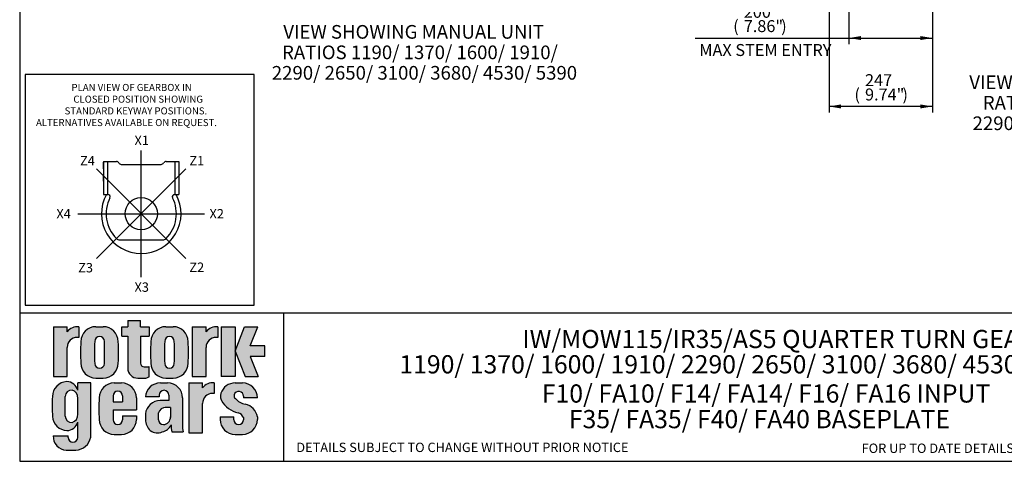
# Model space of a CAD drawing. Units: inches. Extents: x 0.3 to 11.5, y 0.3 to 7.9.
# Drawn here: x 0.3 to 6.8, y 0.3 to 3.2 of the extents above; entities that cross this region are included whole.
import ezdxf
from ezdxf.enums import TextEntityAlignment as Align
from ezdxf.lldxf.tags import DXFTag

# ---------------------------------------------------------------- set-up
doc = ezdxf.new("R2010")
doc.units = ezdxf.units.IN
doc.header["$MEASUREMENT"] = 0
for name, color, linetype in [('BORDER', 7, 'Continuous'), ('CRS', 7, 'Continuous'), ('Default', 7, 'Continuous'), ('DIM', 7, 'Continuous'), ('DRG', 7, 'Continuous'), ('DRG2', 7, 'Continuous'), ('HID', 7, 'Continuous')]:
    doc.layers.add(name, color=color, linetype=linetype)
doc.styles.add('SEACAD_Arial', font='arial.ttf')
doc.styles.add('SEACAD_ArialB', font='arialbd.ttf')
tags = doc.linetypes.add('CENTER2', pattern=[1.125, 0.75, -0.125, 0.125, -0.125]).pattern_tags.tags
tags[10:11] = [DXFTag(74, 4), DXFTag(75, 0), DXFTag(340, '0'), DXFTag(46, 0.0), DXFTag(50, 0.0), DXFTag(44, 0.0), DXFTag(45, 0.0)]
tags[8:9] = [DXFTag(74, 4), DXFTag(75, 0), DXFTag(340, '0'), DXFTag(46, 0.0), DXFTag(50, 0.0), DXFTag(44, 0.0), DXFTag(45, 0.0)]
tags[6:7] = [DXFTag(74, 4), DXFTag(75, 0), DXFTag(340, '0'), DXFTag(46, 0.0), DXFTag(50, 0.0), DXFTag(44, 0.0), DXFTag(45, 0.0)]
tags[4:5] = [DXFTag(74, 4), DXFTag(75, 0), DXFTag(340, '0'), DXFTag(46, 0.0), DXFTag(50, 0.0), DXFTag(44, 0.0), DXFTag(45, 0.0)]
doc.dimstyles.new('BSI', dxfattribs={"dimtxt": 0.07874015748031496, "dimasz": 0.07874015748031496, "dimexe": 0.03937007874015748, "dimexo": 0.03937007874015748, "dimgap": 0.03937007874015748, "dimtad": 1, "dimdec": 0, "dimlfac": 362.9659999999999, "dimzin": 0, "dimdsep": 46, "dimtxsty": 'SEACAD_Arial', "dimblk1": '_SE_FILLED', "dimblk2": '_SE_FILLED', "dimsah": 1, "dimcen": 0.03937007874015748, "dimadec": 0, "dimazin": 0, "dimtfac": 1, "dimtdec": 0, "dimtofl": 0, "dimtmove": 0, "dimatfit": 3, "dimfxl": 0, "dimtolj": 1, "dimtzin": 0, "dimarcsym": 0})

# ---------------------------------------------------------------- blocks, each defined once
blk = doc.blocks.new('SEANNOT_GROUP')
at = {"layer": 'Default', "color": 7, "linetype": 'Continuous', "style": 'SEACAD_ArialB'}
for s, p in [('VIEW SHOWING MANUAL UNIT', (2.075867396802666, 3.21137446509107)), ('RATIOS 1190/ 1370/ 1600/ 1910/', (2.067685578620848, 3.07637446509107)), ('2290/ 2650/ 3100/ 3680/ 4530/ 5390', (2.000185578620848, 2.94137446509107))]:
    blk.add_text(s, height=0.09, dxfattribs=at).set_placement(p, align=Align.TOP_LEFT)
blk = doc.blocks.new('SEANNOT_GROUP1')
at = {"layer": 'Default', "color": 7, "linetype": 'Continuous', "style": 'SEACAD_ArialB'}
for s, p in [('VIEW SHOWING MOTORISED UNIT', (6.600518201847497, 2.878909941047443)), ('RATIOS 1190/ 1370/ 1600/ 1910/', (6.689495474574771, 2.743909941047443)), ('2290/ 2650/ 3100/ 3680/ 4530/ 5390', (6.621995474574771, 2.608909941047443))]:
    blk.add_text(s, height=0.09, dxfattribs=at).set_placement(p, align=Align.TOP_LEFT)
blk = doc.blocks.new('DMBLK531')
at = {"layer": 'Default', "linetype": 'Continuous'}
for points in [[(5.885663072637755, 3.112355652175984), (5.885663072637755, 3.138602372582741), (5.806922911417483, 3.125479012379363)], [(6.278509766105896, 3.112355652175984), (6.357249927326167, 3.125479012379363), (6.278509766105896, 3.138602372582741)]]:
    blk.add_hatch(color=7, dxfattribs=at).paths.add_polyline_path(points)
at = {"layer": 'Default', "color": 7, "linetype": 'Continuous'}
for p, q in [((5.806922911417483, 4.258946036388246), (5.806922911417483, 3.086108931769227)), ((6.357249939293374, 4.010988927457933), (6.357249939293374, 3.086108931769227)), ((4.791966249616783, 3.125479012379363), (6.357249927326167, 3.125479012379363))]:
    blk.add_line(p, q, dxfattribs=at)
at = {"layer": 'Default', "color": 7, "linetype": 'Continuous', "style": 'SEACAD_Arial'}
for s, p in [('200', (5.113011352860354, 3.338077437576213)), ('(', (5.043218940548257, 3.243589248599835)), ('7.86"', (5.113011352860354, 3.243589248599835)), (')', (5.359969119503161, 3.243589248599835)), ('MAX STEM ENTRY', (4.819525311342818, 3.086108933639205))]:
    blk.add_text(s, height=0.07874015748031496, dxfattribs=at).set_placement(p, align=Align.TOP_LEFT)
blk = doc.blocks.new('_SE_FILLED')
at = {"color": 0}
blk.add_line((0, 0), (-1, 0), dxfattribs=at)
blk.add_solid([(0, 0), (-1, -0.1665), (-1, 0.1665), (0, 0)], dxfattribs=at)
blk = doc.blocks.new('DMBLK532')
at = {"layer": 'Default', "linetype": 'Continuous'}
for points in [[(5.754452420361751, 2.661741577689565), (5.754452420361751, 2.687988298096322), (5.67571225914148, 2.674864937892943)], [(6.278509778073103, 2.661741577689565), (6.357249939293374, 2.674864937892943), (6.278509778073103, 2.687988298096322)]]:
    blk.add_hatch(color=7, dxfattribs=at).paths.add_polyline_path(points)
at = {"layer": 'Default', "color": 7, "linetype": 'Continuous'}
for p, q in [((5.675712274608526, 4.380797033326211), (5.675712274608526, 2.635494857282807)), ((6.357249939293374, 4.010988927457933), (6.357249939293374, 2.635494857282807)), ((6.357249939293374, 2.674864937892943), (5.67571225914148, 2.674864937892943))]:
    blk.add_line(p, q, dxfattribs=at)
at = {"layer": 'Default', "color": 7, "linetype": 'Continuous', "style": 'SEACAD_Arial'}
for s, p in [('247', (5.912687255266103, 2.887463363089793)), ('(', (5.842894842954006, 2.792975174113415)), ('9.74"', (5.912687255266103, 2.792975174113415)), (')', (6.15964502190891, 2.792975174113415))]:
    blk.add_text(s, height=0.07874015748031496, dxfattribs=at).set_placement(p, align=Align.TOP_LEFT)
blk = doc.blocks.new('SEANNOT_GROUP61')
at = {"layer": 'Default', "color": 7, "linetype": 'Continuous', "style": 'SEACAD_Arial'}
blk.add_text('1190/ 1370/ 1600/ 1910/ 2290/ 2650/ 3100/ 3680/ 4530/ 5390:1 RATIOS', height=0.12, dxfattribs=at).set_placement((2.84123934919693, 1.035234347883803), align=Align.TOP_LEFT)
blk = doc.blocks.new('SEANNOT_GROUP62')
at = {"layer": 'Default', "color": 7, "linetype": 'Continuous', "style": 'SEACAD_Arial'}
blk.add_text('IW/MOW115/IR35/AS5 QUARTER TURN GEARBOX', height=0.12, dxfattribs=at).set_placement((3.652656520079886, 1.201959657141542), align=Align.TOP_LEFT)
blk = doc.blocks.new('SEANNOT_GROUP65')
at = {"layer": 'Default', "color": 7, "linetype": 'Continuous', "style": 'SEACAD_Arial'}
blk.add_text('F35/ FA35/ F40/ FA40 BASEPLATE', height=0.12, dxfattribs=at).set_placement((3.959266464602223, 0.6738700915869683), align=Align.TOP_LEFT)
blk = doc.blocks.new('SEANNOT_GROUP66')
at = {"layer": 'Default', "color": 7, "linetype": 'Continuous', "style": 'SEACAD_Arial'}
blk.add_text('F10/ FA10/ F14/ FA14/ F16/ FA16 INPUT', height=0.12, dxfattribs=at).set_placement((3.781017110801728, 0.8427046729732832), align=Align.TOP_LEFT)
blk = doc.blocks.new('LOGO')
at = {"layer": 'DRG', "linetype": 'Continuous'}
h = blk.add_hatch(color=7, dxfattribs=at)
edge = h.paths.add_edge_path()
edge.add_arc((75.33119121015169, 68.89733173546755), 7.999999999999999, 180, 270)
edge.add_line((75.33119121015169, 60.89733173546755), (80.67580292826266, 60.89733173546755))
edge.add_arc((80.6049737250589, 67.94139513331004), 7.04441948842137, 270.5760989671171, 303.5789717876608)
edge.add_line((84.50114225615106, 62.07251817888528), (84.50114225615106, 70.21476458140917))
edge.add_arc((82.99175133088312, 73.02552615249358), 3.190398341080007, 279.1873789259816, 298.235987723486, ccw=False)
edge.add_line((83.50114225615124, 69.87605596530011), (80.48255603357892, 69.8760559653001))
edge.add_arc((80.48255603357893, 72.8760559653001), 2.999999999999999, 180, 270, ccw=False)
edge.add_line((77.48255603357893, 72.8760559653001), (77.48255603357892, 94.59335286083612))
edge.add_line((77.48255603357892, 94.59335286083612), (84.55362300688101, 94.59335286083613))
edge.add_line((84.55362300688101, 94.59335286083615), (84.55362300688101, 101.9948050433795))
edge.add_line((84.55362300688101, 101.9948050433795), (77.48255603357892, 101.9948050433795))
edge.add_line((77.48255603357893, 101.9948050433795), (77.48255603357892, 107.1280725498991))
edge.add_line((77.48255603357892, 107.1280725498991), (67.33119121015169, 107.1280725498991))
edge.add_line((67.33119121015169, 107.1280725498991), (67.33119121015169, 101.9948050433795))
edge.add_line((67.33119121015169, 101.9948050433795), (62.47898963726855, 101.9948050433795))
edge.add_line((62.47898963726855, 101.9948050433795), (62.47898963726856, 94.59335286083612))
edge.add_line((62.47898963726857, 94.59335286083612), (67.33119121015169, 94.59335286083613))
edge.add_line((67.33119121015167, 94.59335286083615), (67.33119121015169, 68.89733173546756))
h = blk.add_hatch(color=7, dxfattribs=at)
edge = h.paths.add_edge_path()
edge.add_arc((26.82166172721145, 85.5694278750327), 7.999999999999999, 90, 180, ccw=False)
edge.add_line((26.82166172721145, 93.56942787503269), (28.19127941113356, 93.56942787503272))
edge.add_line((28.19127941113356, 93.56942787503273), (28.19127941113356, 102.0369718403326))
edge.add_arc((27.08335451093996, 91.84413968550682), 10.2528691067876, 83.79650564491588, 143.686934044671)
edge.add_line((18.82166172721145, 97.91585750406591), (18.82166172721144, 102.0369718403326))
edge.add_line((18.82166172721144, 102.0369718403326), (7.780267321405971, 102.0369718403326))
edge.add_line((7.78026732140597, 102.0369718403326), (7.780267321405971, 62.11569608183866))
edge.add_line((7.780267321405971, 62.11569608183866), (18.82166172721145, 62.11569608183867))
edge.add_line((18.82166172721145, 62.11569608183868), (18.82166172721145, 85.5694278750327))
h = blk.add_hatch(color=7, dxfattribs=at)
edge = h.paths.add_edge_path()
edge.add_arc((41.83814289966585, 72.89733173546755), 12, 180.0000000000017, 270)
edge.add_line((41.83814289966585, 60.89733173546755), (47.65019692711665, 60.89733173546755))
edge.add_arc((47.65019692711666, 72.89733173546755), 12, 270, 359.9998309313703)
edge.add_arc((-63.67357807833094, 81.49681671875543), 123.6232390473973, 356.0111507771945, 363.9888492228056)
edge.add_arc((47.65019692711666, 90.09630170204377), 12, 0.0001690686277512782, 90)
edge.add_line((47.65019692711666, 102.0963017020438), (41.83814289966585, 102.0963017020438))
edge.add_arc((41.83814289966585, 90.09630170204377), 12, 90, 179.9999999999989)
edge.add_arc((153.1619203742146, 81.49681671875561), 123.6232390473968, 176.0111672283898, 183.9888327716102)
edge = h.paths.add_edge_path()
edge.add_arc((-128.9478892023153, 81.49681671875507), 177.7732442380865, 357.1493405932249, 362.8506594067752)
edge.add_arc((44.74417114794209, 90.33799008833445), 3.861199322392394, 4.217456445372873e-12, 180.000000000004)
edge.add_arc((218.4362314981994, 81.49681671875591), 177.7732442380864, 177.1493405932253, 182.8506594067747)
edge.add_arc((44.74417114794209, 72.65564334917653), 3.861199322392394, 179.9999999999844, 359.9999999999844)
h = blk.add_hatch(color=7, dxfattribs=at)
edge = h.paths.add_edge_path()
edge.add_arc((97.84978273670002, 72.89733173546755), 12, 180.0000000000004, 270)
edge.add_line((97.84978273670002, 60.89733173546755), (103.6618367641508, 60.89733173546755))
edge.add_arc((103.6618367641508, 72.89733173546755), 12, 270, 359.9998309313703)
edge.add_arc((-7.66193824129678, 81.49681671875545), 123.6232390473974, 356.0111507771945, 363.9888492228055)
edge.add_arc((103.6618367641508, 90.09630170204377), 12, 0.0001690686275477229, 89.99999999999993)
edge.add_line((103.6618367641508, 102.0963017020438), (97.84978273670002, 102.0963017020438))
edge.add_arc((97.84978273670002, 90.09630170204377), 12, 90, 179.9999999999989)
edge.add_arc((209.1735602112487, 81.49681671875574), 123.6232390473968, 176.0111672283898, 183.9888327716102)
edge = h.paths.add_edge_path()
edge.add_arc((-72.93624936528111, 81.49681671875508), 177.7732442380865, 357.1493405932249, 362.8506594067752)
edge.add_arc((100.7558109849763, 90.33799008833489), 3.861199322392394, 0, 179.9999999999979)
edge.add_arc((274.4478713352337, 81.49681671875629), 177.7732442380865, 177.1493405932252, 182.8506594067748)
edge.add_arc((100.7558109849763, 72.65564334917654), 3.861199322392394, 179.9999999999846, 359.9999999999844)
h = blk.add_hatch(color=7, dxfattribs=at)
edge = h.paths.add_edge_path()
edge.add_line((119.0096173095521, 62.11569608183867), (130.0510117153576, 62.11569608183866))
edge.add_line((130.0510117153576, 62.11569608183866), (130.0510117153576, 85.56942787503272))
edge.add_arc((138.0510117153576, 85.5694278750327), 7.999999999999999, 90, 179.9999999999999, ccw=False)
edge.add_line((138.0510117153576, 93.56942787503269), (139.4206293992797, 93.56942787503272))
edge.add_line((139.4206293992797, 93.56942787503273), (139.4206293992797, 102.0369718403325))
edge.add_arc((138.3127044990861, 91.84413968550676), 10.25286910678759, 83.79650564491584, 143.6869340446711)
edge.add_line((130.0510117153576, 97.91585750406584), (130.0510117153576, 102.0369718403326))
edge.add_line((130.0510117153576, 102.0369718403326), (119.0096173095521, 102.0369718403326))
edge.add_line((119.0096173095521, 102.0369718403326), (119.0096173095521, 62.11569608183867))
for points in [[(153.2899770207527, 102.0369718403326), (142.1198708269066, 102.0369718403326), (142.1198708269066, 62.11569608183868), (153.2899770207527, 62.11569608183867)], [(161.3332883364623, 62.11569608183868), (171.7807280496357, 62.11569608183867), (165.4162645291251, 78.31140447718235), (176.9709164189357, 78.31140447718234), (176.9709164189357, 86.85576308449683), (165.4162645291251, 86.85576308449687), (171.3820578717338, 102.0369718403326), (160.9346181585602, 102.0369718403326), (153.2899770207528, 82.58358378083958)]]:
    blk.add_hatch(color=7, dxfattribs=at).paths.add_polyline_path(points)
h = blk.add_hatch(color=7, dxfattribs=at)
edge = h.paths.add_edge_path()
edge.add_line((37.63977994729383, 57.06060729124669), (27.26712190889702, 57.06060729124669))
edge.add_line((27.26712190889702, 57.06060729124669), (27.26712190889702, 51.25583855281897))
edge.add_arc((18.44416731867534, 49.02941608298459), 9.099532115185776, 14.16259201450464, 89.12557427059045)
edge.add_arc((19.13758448341457, 46.03280769470813), 12.10778693264987, 92.62512383068815, 179.3496996553154)
edge.add_arc((130.4096373956735, 38.40409586610174), 123.6232390473968, 176.3982523105065, 183.7888327716502)
edge.add_arc((19.13758448341456, 31.0402274344309), 12.10778693264987, 183.8125848662378, 267.3748761693118)
edge.add_arc((18.44416731867534, 28.04361904615444), 9.09953211518577, 270.8744257294095, 345.8374079854954)
edge.add_line((27.26712190889702, 25.81719657632006), (27.26712190889702, 13.51984597021351))
edge.add_arc((23.40592258650463, 13.51984597021351), 3.861199322392394, 180, 360, ccw=False)
edge.add_line((19.54472326411223, 13.51984597021351), (19.54472326411224, 14.84602730693677))
edge.add_line((19.54472326411224, 14.84602730693677), (7.727927309456847, 14.84602730693677))
edge.add_arc((18.24911022115703, 13.95076893658401), 10.55920344586364, 175.1363584683589, 269.1940557757122)
edge.add_line((18.10058534785313, 3.392610111620795), (25.69916102541525, 3.392610111620797))
edge.add_arc((25.37935180063345, 15.82074347040525), 12.43224745265258, 271.4740488718725, 350.4632534986162)
edge.add_line((37.63977994729384, 13.76096717561878), (37.63977994729383, 57.06060729124668))
edge = h.paths.add_edge_path()
edge.add_arc((22.55482592742026, 46.07407095019317), 5.303899731193614, 88.60601760951312, 177.4204129468272)
edge.add_line((17.25630080752625, 46.31278398378763), (17.25630080752626, 30.5191262631974))
edge.add_arc((22.55482592742026, 30.75783929679181), 5.303899731193611, 182.5795870531721, 271.3939823904855)
edge.add_arc((21.07911620370662, 31.57777882951055), 6.329089265508562, 284.6876648134129, 364.6097118352218)
edge.add_line((27.3877325751714, 32.08643432044938), (27.38773257517141, 44.7454759265356))
edge.add_arc((21.07911620370663, 45.25413141747446), 6.329089265508562, 355.390288164778, 435.3123351865859)
h = blk.add_hatch(color=7, dxfattribs=at)
edge = h.paths.add_edge_path()
edge.add_line((74.28053642153917, 35.62972293482084), (74.28053642153917, 45.06060729124669))
edge.add_arc((62.28053642153917, 45.06060729124669), 12, 0, 90)
edge.add_line((62.28053642153917, 57.06060729124669), (56.46848239408837, 57.06060729124669))
edge.add_arc((56.46848239408836, 45.0606072912467), 11.99999999999999, 90, 179.9999999999988)
edge.add_arc((167.7922598686371, 36.46112230795861), 123.6232390473968, 176.0111672283898, 183.9888327716102)
edge.add_arc((56.46848239408836, 27.86163732467048), 12, 180.0000000000009, 270)
edge.add_line((56.46848239408836, 15.86163732467048), (62.28053642153917, 15.86163732467048))
edge.add_arc((62.28053642153917, 27.86163732467048), 12, 270, 360)
edge.add_line((74.28053642153917, 27.86163732467048), (74.28053642153918, 30.81688778835382))
edge.add_line((74.2805364215392, 30.81688778835382), (63.235709964757, 30.81688778835382))
edge.add_line((63.23570996475699, 30.81688778835381), (63.235709964757, 27.61994893837937))
edge.add_arc((59.3745106423646, 27.61994893837937), 3.861199322392394, 180.0000000000001, 360, ccw=False)
edge.add_line((55.51331131997221, 27.61994893837936), (55.51331131997222, 35.62972293482085))
edge.add_line((55.51331131997222, 35.62972293482085), (74.28053642153917, 35.62972293482084))
edge = h.paths.add_edge_path()
edge.add_line((63.23570996475696, 41.92343128252764), (63.23570996475699, 46.69061407390313))
edge.add_arc((59.3745106423646, 46.69061407390313), 3.861199322392394, 0, 179.9999999999998)
edge.add_line((55.51331131997221, 46.69061407390314), (55.5133113199722, 41.92343128252763))
edge.add_line((55.5133113199722, 41.92343128252763), (63.23570996475696, 41.92343128252764))
h = blk.add_hatch(color=7, dxfattribs=at)
edge = h.paths.add_edge_path()
edge.add_arc((99.25231297796016, 45.06060729124669), 12, 0, 90)
edge.add_line((99.25231297796016, 57.06060729124669), (93.44025895050933, 57.06060729124669))
edge.add_arc((93.44025895050935, 45.06060729124669), 12, 90.00000000000007, 175.9378258643447)
edge.add_line((81.47040574452451, 45.91067448104673), (92.4850878763932, 45.91067448104673))
edge.add_line((92.4850878763932, 45.91067448104673), (92.4850878763932, 47.31312997766827))
edge.add_arc((96.34628719878559, 47.31312997766826), 3.861199322392394, 0, 180, ccw=False)
edge.add_line((100.207486521178, 47.31312997766826), (100.207486521178, 42.94819642727491))
edge.add_line((100.207486521178, 42.94819642727492), (93.35817406851878, 42.94819642727492))
edge.add_arc((93.35817406851876, 30.94819642727491), 12.00000000000001, 90, 173.294572520036)
edge.add_line((81.44025895050935, 32.34937423181021), (81.44025895050936, 27.86163732467048))
edge.add_arc((93.44025895050935, 27.86163732467049), 12, 180, 227.9226718038583)
edge.add_arc((91.14619929364503, 26.57663601663593), 9.546067253988449, 232.9806885061113, 293.7559213557186)
edge.add_arc((92.42718702330534, 28.35354877633904), 10.82239003805157, 283.7076696554307, 333.6028219757388)
edge.add_line((102.1211660476033, 23.54201089202501), (102.1211660476033, 21.10260096837428))
edge.add_arc((118.8787520564477, 22.32230593019949), 16.80191563595413, 184.1629462292965, 195.2830733070366)
edge.add_line((102.6710305977499, 17.89352120355198), (111.8021775281068, 17.89352120355201))
edge.add_arc((128.0098989868046, 22.32230593019952), 16.80191563595413, 175.8370537707036, 195.2830733070366, ccw=False)
edge.add_line((111.2523129779602, 23.54201089202471), (111.2523129779602, 45.06060729124669))
edge = h.paths.add_edge_path()
edge.add_line((101.5095597489035, 37.38473087155557), (97.96902139366867, 37.38473087155557))
edge.add_arc((97.61764886040626, 31.59733678395474), 5.798050791630614, 86.52564160508499, 165.5788481051399)
edge.add_line((92.00228719158851, 33.04132650368983), (92.0022871915885, 27.61994893837936))
edge.add_arc((95.86348651398086, 27.61994893837936), 3.861199322392393, 180, 269.9999999999977)
edge.add_arc((95.53000566863949, 29.73425450198635), 5.984803097580733, 273.1942481591612, 362.3998464036047)
edge.add_line((101.5095597489035, 29.98485601437275), (101.5095597489035, 37.38473087155557))
h = blk.add_hatch(color=7, dxfattribs=at)
edge = h.paths.add_edge_path()
edge.add_line((116.193140813194, 17.28637227261407), (127.2345352189994, 17.28637227261407))
edge.add_line((127.2345352189994, 17.28637227261407), (127.2345352189994, 40.7401040658081))
edge.add_arc((135.2345352189994, 40.74010406580811), 7.999999999999999, 90, 180.0000000000001, ccw=False)
edge.add_line((135.2345352189994, 48.74010406580811), (136.6041529029215, 48.74010406580811))
edge.add_line((136.6041529029215, 48.74010406580811), (136.6041529029216, 57.20764803110801))
edge.add_arc((135.496228002728, 47.01481587628223), 10.25286910678759, 83.79650564491614, 143.6869340446716)
edge.add_line((127.2345352189994, 53.08653369484123), (127.2345352189994, 57.20764803110801))
edge.add_line((127.2345352189994, 57.20764803110801), (116.1931408131939, 57.20764803110801))
edge.add_line((116.1931408131939, 57.20764803110801), (116.1931408131939, 17.28637227261407))
h = blk.add_hatch(color=7, dxfattribs=at)
edge = h.paths.add_edge_path()
edge.add_arc((156.1862589146301, 46.42128852621928), 3.861199322392391, 0, 161.4735686305297, ccw=False)
edge.add_line((160.0474582370225, 46.42128852621928), (160.0474582370225, 45.21828747592598))
edge.add_line((160.0474582370225, 45.21828747592598), (171.0912486890569, 45.21828747592598))
edge.add_arc((159.0922846938047, 45.06060729124669), 12, 0.7528890912795667, 90)
edge.add_line((159.0922846938047, 57.06060729124669), (153.2802306663538, 57.06060729124669))
edge.add_arc((153.2802306663538, 45.06060729124669), 12, 89.99999999999987, 161.6291304377143)
edge.add_arc((149.1527527298422, 46.50373678022962), 7.628356859807197, 162.1454311999394, 206.373970076043)
edge.add_arc((160.2892884339439, 53.28387098372699), 20.64845099899746, 209.5034487488994, 257.2400493880098)
edge.add_arc((153.8611380906756, 26.69983640678763), 6.710633878512934, 22.79924977232048, 73.84102403877512, ccw=False)
edge.add_line((160.0474582370225, 29.30023062658356), (160.0474582370225, 27.61994893837936))
edge.add_arc((156.1862589146301, 27.61994893837936), 3.861199322392394, 180, 360, ccw=False)
edge.add_line((152.3250595922377, 27.61994893837936), (152.3250595922377, 29.95929893143897))
edge.add_line((152.3250595922377, 29.95929893143897), (141.2802306663538, 29.95929893143898))
edge.add_line((141.2802306663539, 29.95929893143898), (141.2802306663538, 27.86163732467048))
edge.add_arc((153.2802306663538, 27.86163732467048), 12, 180, 270)
edge.add_line((153.2802306663538, 15.86163732467048), (159.0922846938047, 15.86163732467048))
edge.add_arc((159.0922846938047, 27.86163732467048), 12, 270, 360)
edge.add_line((171.0922846938047, 27.86163732467048), (171.0922846938047, 29.95929893143904))
edge.add_arc((159.223234097084, 28.1913515531255), 12, 8.472166775742338, 79.48661276821494)
edge.add_arc((164.6822420487512, 54.77509540618588), 15.14236331012174, 222.291504519959, 257.5309354565224, ccw=False)
edge.add_arc((155.3537321415247, 46.85062666225715), 2.938857360854807, 164.2539971001723, 230.4135202949475, ccw=False)
at = {"layer": 'DRG', "color": 7, "linetype": 'Continuous'}
for p, q in [((67.3311912101517, 107.1280725498991), (77.48255603357893, 107.1280725498991)), ((67.3311912101517, 107.1280725498991), (67.3311912101517, 101.9948050433795)), ((77.48255603357893, 101.9948050433795), (77.48255603357893, 107.1280725498991)), ((7.780267321405972, 102.0369718403326), (7.780267321405972, 62.11569608183867)), ((7.780267321405972, 102.0369718403326), (18.82166172721145, 102.0369718403326)), ((18.82166172721145, 97.91585750406591), (18.82166172721145, 102.0369718403327)), ((28.19127941113356, 102.0369718403326), (28.19127941113356, 93.5694278750327)), ((41.83814289966585, 102.0963017020438), (47.65019692711667, 102.0963017020438)), ((62.47898963726857, 101.9948050433795), (67.3311912101517, 101.9948050433795)), ((62.47898963726857, 94.59335286083615), (62.47898963726857, 101.9948050433795)), ((77.48255603357893, 101.9948050433795), (84.55362300688103, 101.9948050433795)), ((84.55362300688103, 101.9948050433795), (84.55362300688103, 94.59335286083615)), ((97.84978273670002, 102.0963017020438), (103.6618367641508, 102.0963017020438)), ((119.0096173095521, 102.0369718403326), (119.0096173095521, 62.11569608183867)), ((119.0096173095521, 102.0369718403326), (130.0510117153576, 102.0369718403326)), ((130.0510117153576, 97.91585750406585), (130.0510117153576, 102.0369718403326)), ((139.4206293992797, 102.0369718403326), (139.4206293992797, 93.5694278750327)), ((142.1198708269067, 102.0369718403326), (142.1198708269067, 62.11569608183867)), ((142.1198708269067, 102.0369718403326), (153.2899770207528, 102.0369718403326)), ((153.2899770207528, 102.0369718403326), (153.2899770207528, 62.11569608183867)), ((153.2899770207528, 82.5835837808396), (160.9346181585603, 102.0369718403326)), ((160.9346181585603, 102.0369718403326), (171.3820578717338, 102.0369718403326)), ((165.4162645291251, 86.85576308449684), (171.3820578717338, 102.0369718403326)), ((28.19127941113356, 93.5694278750327), (26.82166172721145, 93.5694278750327)), ((62.47898963726857, 94.59335286083615), (67.3311912101517, 94.59335286083615)), ((67.3311912101517, 94.59335286083615), (67.3311912101517, 68.89733173546756)), ((77.48255603357893, 94.59335286083615), (84.55362300688103, 94.59335286083615)), ((77.48255603357893, 94.59335286083615), (77.48255603357893, 72.87605596530011)), ((139.4206293992797, 93.5694278750327), (138.0510117153576, 93.5694278750327)), ((176.9709164189357, 86.85576308449684), (165.4162645291251, 86.85576308449684)), ((176.9709164189357, 78.31140447718235), (176.9709164189357, 86.85576308449684)), ((18.82166172721145, 62.11569608183868), (18.82166172721145, 85.56942787503272)), ((130.0510117153576, 62.11569608183868), (130.0510117153576, 85.56942787503272)), ((153.2899770207528, 82.5835837808396), (161.3332883364623, 62.11569608183868)), ((165.4162645291251, 78.31140447718235), (171.7807280496357, 62.11569608183868)), ((176.9709164189357, 78.31140447718235), (165.4162645291251, 78.31140447718235)), ((80.48255603357893, 69.87605596530011), (83.50114225615108, 69.87605596530011)), ((84.50114225615107, 62.07251817888528), (84.50114225615107, 70.21476458140921)), ((7.780267321405972, 62.11569608183868), (18.82166172721145, 62.11569608183868)), ((37.63977994729385, 57.0606072912467), (27.26712190889702, 57.0606072912467)), ((27.26712190889702, 51.25583855281911), (27.26712190889702, 57.0606072912467)), ((37.63977994729385, 13.76096717561859), (37.63977994729385, 57.0606072912467)), ((41.83814289966585, 60.89733173546756), (47.65019692711667, 60.89733173546756)), ((56.46848239408837, 57.0606072912467), (62.28053642153918, 57.0606072912467)), ((75.3311912101517, 60.89733173546756), (80.67580292826483, 60.89733173546756)), ((93.44025895050936, 57.0606072912467), (99.25231297796017, 57.0606072912467)), ((97.84978273670002, 60.89733173546756), (103.6618367641508, 60.89733173546756)), ((116.193140813194, 57.20764803110801), (116.193140813194, 17.28637227261407)), ((116.193140813194, 57.20764803110801), (127.2345352189994, 57.20764803110801)), ((119.0096173095521, 62.11569608183868), (130.0510117153576, 62.11569608183868)), ((127.2345352189994, 53.08653369484131), (127.2345352189994, 57.20764803110808)), ((136.6041529029216, 57.20764803110801), (136.6041529029216, 48.74010406580811)), ((153.2899770207528, 62.11569608183868), (142.1198708269067, 62.11569608183868)), ((153.2802306663539, 57.0606072912467), (159.0922846938047, 57.0606072912467)), ((161.3332883364623, 62.11569608183868), (171.7807280496357, 62.11569608183868)), ((92.48508787639321, 47.31312997766827), (92.48508787639321, 45.91067448104672)), ((100.207486521178, 47.31312997766827), (100.207486521178, 42.94819642727492)), ((136.6041529029216, 48.74010406580811), (135.2345352189994, 48.74010406580811)), ((17.25630080752626, 30.5191262631979), (17.25630080752626, 46.3127839837872)), ((27.38773257517141, 32.08643432044937), (27.38773257517141, 44.74547592653562)), ((55.51331131997222, 46.69061407390313), (55.51331131997222, 41.92343128252764)), ((55.51331131997222, 41.92343128252764), (63.235709964757, 41.92343128252764)), ((63.235709964757, 46.69061407390313), (63.235709964757, 41.92343128252764)), ((74.28053642153918, 45.0606072912467), (74.28053642153918, 35.62972293482084)), ((92.48508787639321, 45.91067448104673), (81.47040574452454, 45.91067448104673)), ((100.207486521178, 42.94819642727492), (93.35817406851878, 42.94819642727492)), ((111.2523129779602, 45.0606072912467), (111.2523129779602, 21.10260096837424)), ((127.2345352189994, 17.28637227261407), (127.2345352189994, 40.74010406580811)), ((160.0474582370225, 46.42128852621931), (160.0474582370225, 45.21828747592599)), ((171.0912486890569, 45.21828747592599), (160.0474582370225, 45.21828747592599)), ((55.51331131997222, 35.62972293482085), (74.28053642153918, 35.62972293482085)), ((55.51331131997222, 35.62972293482085), (55.51331131997222, 27.61994893837937)), ((81.44025895050936, 32.34937423180986), (81.44025895050936, 27.86163732467048)), ((92.0022871915885, 27.61994893837937), (92.0022871915885, 33.04132650368979)), ((101.5095597489035, 37.38473087155558), (97.2662763271436, 37.38473087155558)), ((101.5095597489035, 37.38473087155558), (101.5095597489035, 29.48365298960028)), ((27.26712190889702, 13.51984597021351), (27.26712190889702, 25.81719657631999)), ((63.235709964757, 30.81688778835382), (74.28053642153918, 30.81688778835382)), ((63.235709964757, 30.81688778835382), (63.235709964757, 27.61994893837937)), ((74.28053642153918, 30.81688778835382), (74.28053642153918, 27.86163732467048)), ((141.2802306663539, 29.95929893143898), (152.3250595922377, 29.95929893143898)), ((141.2802306663539, 29.95929893143898), (141.2802306663539, 27.86163732467048)), ((152.3250595922377, 27.61994893837937), (152.3250595922377, 29.95929893143898)), ((160.0474582370225, 29.30023062658344), (160.0474582370225, 27.61994893837937)), ((171.0922846938047, 29.95929893143915), (171.0922846938047, 27.86163732467048)), ((56.46848239408837, 15.86163732467048), (62.28053642153918, 15.86163732467048)), ((102.1211660476033, 23.54201089202508), (102.1211660476033, 21.10260096837434)), ((102.6710305977499, 17.89352120355198), (111.8021775281068, 17.89352120355201)), ((116.193140813194, 17.28637227261407), (127.2345352189994, 17.28637227261407)), ((153.2802306663539, 15.86163732467048), (159.0922846938047, 15.86163732467048)), ((7.727927309456845, 14.84602730693678), (19.54472326411224, 14.84602730693678)), ((19.54472326411224, 13.51984597021351), (19.54472326411224, 14.84602730693678)), ((18.10058534785412, 3.392610111620797), (25.69916102541464, 3.392610111620797))]:
    blk.add_line(p, q, dxfattribs=at)
at = {"layer": 'DRG', "color": 7, "linetype": 'Continuous', "const_width": 0.00035}
for points in [[(67.33119121015169, 68.89733173546755, 0.414213562373095), (75.33119121015169, 60.89733173546755), (80.67580292826267, 60.89733173546755, 0.1450058980834471), (84.50114225615106, 62.07251817888528), (84.50114225615106, 70.21476458140918, -0.08330715633035186), (83.50114225615124, 69.8760559653001), (80.48255603357893, 69.8760559653001, -0.414213562373095), (77.48255603357892, 72.8760559653001), (77.48255603357892, 94.59335286083615), (84.55362300688101, 94.59335286083615), (84.55362300688101, 101.9948050433795), (77.48255603357892, 101.9948050433795), (77.48255603357892, 107.1280725498991), (67.33119121015169, 107.1280725498991), (67.33119121015169, 101.9948050433795), (62.47898963726855, 101.9948050433795), (62.47898963726857, 94.59335286083615), (67.33119121015167, 94.59335286083615), (67.3311912101517, 68.89733173546756)], [(18.82166172721145, 85.5694278750327, -0.414213562373095), (26.82166172721145, 93.5694278750327), (28.19127941113356, 93.5694278750327), (28.19127941113356, 102.0369718403326, 0.2674368359602429), (18.82166172721145, 97.91585750406591), (18.82166172721144, 102.0369718403326), (7.780267321405971, 102.0369718403326), (7.780267321405971, 62.11569608183866), (18.82166172721145, 62.11569608183868), (18.82166172721145, 85.5694278750327)], [(29.83814289966585, 72.89733173546718, 0.414213562373086), (41.83814289966585, 60.89733173546755), (47.65019692711666, 60.89733173546755, 0.414212698102804), (59.65019692706442, 72.89729632581651, 0.03482334227009734), (59.65019692706441, 90.09633711169437, 0.4142126981028142), (47.65019692711666, 102.0963017020438), (41.83814289966585, 102.0963017020438, 0.4142135623730896), (29.83814289966588, 90.096301702044, 0.03482319853224118), (29.83814289966587, 72.8973317354673, 0.03482319853224118)], [(85.84978273670002, 72.89733173546746, 0.4142135623730929), (97.84978273670002, 60.89733173546755), (103.6618367641508, 60.89733173546755, 0.414212698102804), (115.6618367640986, 72.89729632581654, 0.03482334227009712), (115.6618367640986, 90.09633711169433, 0.4142126981028149), (103.6618367641508, 102.0963017020438), (97.84978273670002, 102.0963017020438, 0.4142135623730896), (85.8497827367, 90.09630170204402, 0.03482319853224085), (85.8497827367, 72.89733173546749, 0.03482319853224085)], [(119.0096173095521, 62.11569608183867), (130.0510117153576, 62.11569608183866), (130.0510117153576, 85.56942787503272, -0.4142135623730945), (138.0510117153576, 93.5694278750327), (139.4206293992797, 93.5694278750327), (139.4206293992797, 102.0369718403325, 0.2674368359602435), (130.0510117153576, 97.91585750406584), (130.0510117153576, 102.0369718403326), (119.0096173095521, 102.0369718403326), (119.0096173095521, 62.11569608183868)], [(40.8829718255497, 90.33799008833418, -0.9999999999999979), (48.60537047033446, 90.33799008833473, -0.02488182916915394), (48.60537047033448, 72.65564334917548, -0.9999999999999997), (40.8829718255497, 72.65564334917771, -0.02488182916914994), (40.8829718255497, 90.33799008833415, -0.02488182916914994)], [(96.89461166258386, 90.33799008833503, -0.9999999999999815), (104.6170103073686, 90.33799008833475, -0.02488182916915394), (104.6170103073686, 72.65564334917549, -0.9999999999999979), (96.89461166258391, 72.6556433491777, -0.02488182916915117), (96.89461166258391, 90.33799008833502, -0.02488182916915117)], [(37.63977994729383, 57.06060729124669), (27.26712190889702, 57.06060729124669), (27.26712190889702, 51.25583855281898, 0.3392741364964817), (18.58303542025672, 58.12788850233392, 0.3975671648689697), (7.030577403887605, 46.17022669896295, 0.03225867338393543), (7.056593447358274, 30.23514359210489, 0.3816743516282619), (18.58303542025671, 18.94514662680511, 0.3392741364964824), (27.26712190889702, 25.81719657632006), (27.26712190889702, 13.5198459702135, -0.9999999999999999), (19.54472326411223, 13.51984597021351), (19.54472326411224, 14.84602730693677), (7.727927309456847, 14.84602730693677, 0.4351117564205479), (18.10058534785312, 3.392610111620797), (25.69916102541525, 3.392610111620794, 0.3589835117613412), (37.63977994729384, 13.76096717561878), (37.63977994729383, 57.06060729124669)], [(74.28053642153917, 35.62972293482084), (74.28053642153917, 45.06060729124669, 0.414213562373095), (62.28053642153917, 57.06060729124669), (56.46848239408836, 57.06060729124669, 0.4142135623730892), (44.46848239408838, 45.06060729124695, 0.03482319853224096), (44.46848239408837, 27.8616373246703, 0.4142135623730906), (56.46848239408836, 15.86163732467048), (62.28053642153917, 15.86163732467048, 0.414213562373095), (74.28053642153917, 27.86163732467048), (74.28053642153918, 30.81688778835382), (63.23570996475699, 30.81688778835381), (63.235709964757, 27.61994893837937, -0.9999999999999994), (55.51331131997221, 27.61994893837937), (55.51331131997222, 35.62972293482084), (74.28053642153917, 35.62972293482084)], [(111.2523129779602, 45.06060729124669, 0.414213562373095), (99.25231297796016, 57.06060729124669), (93.44025895050933, 57.06060729124669, 0.3935971290544442), (81.47040574452451, 45.91067448104673), (92.4850878763932, 45.91067448104673), (92.4850878763932, 47.31312997766826, -0.9999999999999999), (100.207486521178, 47.31312997766826), (100.207486521178, 42.94819642727492), (93.35817406851876, 42.94819642727492, 0.3803366342075343), (81.44025895050936, 32.34937423181021), (81.44025895050935, 27.86163732467049, 0.2122039348518762), (85.39866332968482, 18.95474449545468, 0.2715779457989352), (94.99174926948996, 17.8394084585973, 0.2212147422997974), (102.1211660476033, 23.542010892025), (102.1211660476033, 21.10260096837429, 0.04855882035004404), (102.6710305977499, 17.89352120355198), (111.8021775281068, 17.89352120355202, -0.08505347613912465), (111.2523129779602, 23.54201089202471), (111.2523129779602, 45.06060729124669)], [(116.193140813194, 17.28637227261407), (127.2345352189994, 17.28637227261407), (127.2345352189994, 40.7401040658081, -0.4142135623730955), (135.2345352189994, 48.7401040658081), (136.6041529029215, 48.74010406580811), (136.6041529029215, 57.20764803110801, 0.2674368359602442), (127.2345352189994, 53.08653369484122), (127.2345352189994, 57.20764803110801), (116.1931408131939, 57.20764803110801), (116.193140813194, 17.28637227261407)], [(152.5251578409421, 47.64815409973751, -0.8501159182110918), (160.0474582370225, 46.42128852621928), (160.0474582370225, 45.21828747592598), (171.0912486890569, 45.21828747592599, 0.4103700463812954), (159.0922846938047, 57.06060729124669), (153.2802306663538, 57.06060729124669, 0.3231315706904768), (141.8917942032017, 48.84260609145102, 0.1954153765693984), (142.3184035466635, 43.11500550983494, 0.2113556324406552), (155.7287307174324, 33.14535460410344, -0.2264685134690154), (160.0474582370225, 29.30023062658355), (160.0474582370225, 27.61994893837936, -0.9999999999999999), (152.3250595922377, 27.61994893837936), (152.3250595922377, 29.95929893143897), (141.2802306663538, 29.95929893143898), (141.2802306663538, 27.86163732467048, 0.414213562373095), (153.2802306663538, 15.86163732467048), (159.0922846938047, 15.86163732467048, 0.414213562373095), (171.0922846938047, 27.86163732467048), (171.0922846938047, 29.95929893143904, 0.3201720163042319), (161.4128172083948, 39.98989916707625, -0.1549843570040392), (153.480968354908, 44.58575616110543, -0.2969707756967669), (152.5251578409421, 47.64815409973751, -0.2969707756967669)], [(27.38773257517141, 32.08643432044938, -0.363585088870451), (22.68385486292615, 25.45550925308858, -0.4081657147783186), (17.25630080752626, 30.5191262631974), (17.25630080752625, 46.31278398378763, -0.4081657147783224), (22.68385486292628, 51.3764009938964, -0.3635850888704462), (27.38773257517141, 44.74547592653561), (27.38773257517141, 32.08643432044938)], [(63.23570996475696, 41.92343128252764), (55.5133113199722, 41.92343128252763), (55.51331131997221, 46.69061407390314, -0.9999999999999981), (63.23570996475699, 46.69061407390313), (63.23570996475696, 41.92343128252764)], [(101.5095597489035, 37.38473087155557), (101.5095597489035, 29.98485601437275, -0.4101584254678066), (95.8634865139807, 23.75874961598697, -0.414213562373083), (92.0022871915885, 27.61994893837936), (92.00228719158851, 33.04132650368983, -0.3592987923427883), (97.96902139366867, 37.38473087155557), (101.5095597489035, 37.38473087155557)]]:
    blk.add_lwpolyline(points, format="xyb", close=True, dxfattribs=at)
for points in [[(153.2899770207527, 102.0369718403326), (142.1198708269066, 102.0369718403326), (142.1198708269066, 62.11569608183868), (153.2899770207527, 62.11569608183867), (153.2899770207527, 102.0369718403326)], [(161.3332883364623, 62.11569608183868), (171.7807280496357, 62.11569608183867), (165.4162645291251, 78.31140447718235), (176.9709164189357, 78.31140447718234), (176.9709164189357, 86.85576308449684), (165.4162645291251, 86.85576308449687), (171.3820578717338, 102.0369718403326), (160.9346181585603, 102.0369718403326), (153.2899770207527, 82.58358378083958), (161.3332883364623, 62.11569608183868)]]:
    blk.add_lwpolyline(points, close=True, dxfattribs=at)
at = {"layer": 'DRG', "color": 7, "linetype": 'Continuous'}
for centre, radius, start, end in [((27.08335451093996, 91.84413968550682), 10.2528691067876, 83.79650564491531, 143.686934044669), ((41.83814289966585, 90.09630170204377), 12, 90, 180), ((47.65019692711666, 90.09630170204377), 12, 0, 90), ((97.84978273670002, 90.09630170204377), 12, 90, 180), ((103.6618367641508, 90.09630170204377), 12, 0, 90), ((138.3127044990862, 91.84413968550676), 10.2528691067876, 83.79650564491551, 143.686934044669), ((26.82166172721145, 85.5694278750327), 7.999999999999999, 90, 180), ((153.1619203742146, 81.49681671875558), 123.6232390473968, 176.0111672283904, 183.9888327716095), ((218.4362314981994, 81.4968167187557), 177.7732442380865, 177.1493405932254, 182.8506594067746), ((44.74417114794209, 90.33799008833488), 3.861199322392394, 0, 180), ((-128.9478892023153, 81.49681671875565), 177.7732442380865, 357.1493405932254, 2.850659406774619), ((-63.6735780783304, 81.49681671875568), 123.6232390473968, 356.0111672283904, 3.988832771609562), ((209.1735602112488, 81.49681671875558), 123.6232390473968, 176.0111672283904, 183.9888327716095), ((274.4478713352337, 81.4968167187557), 177.7732442380865, 177.1493405932254, 182.8506594067746), ((100.7558109849763, 90.33799008833488), 3.861199322392394, 0, 180), ((-72.93624936528106, 81.49681671875565), 177.7732442380865, 357.1493405932254, 2.850659406774619), ((-7.661938241296226, 81.49681671875568), 123.6232390473968, 356.0111672283904, 3.988832771609562), ((138.0510117153576, 85.5694278750327), 7.999999999999999, 90, 180), ((41.83814289966585, 72.89733173546755), 12, 180, 270), ((44.74417114794209, 72.65564334917643), 3.861199322392394, 180, 0), ((47.65019692711666, 72.89733173546755), 12, 270, 0), ((80.48255603357893, 72.8760559653001), 3, 180, 270), ((97.84978273670002, 72.89733173546755), 12, 180, 270), ((100.7558109849763, 72.65564334917643), 3.861199322392394, 180, 0), ((103.6618367641508, 72.89733173546755), 12, 270, 0), ((75.33119121015169, 68.89733173546755), 7.999999999999999, 180, 270), ((82.99175133088313, 73.0255261524936), 3.190398341080022, 279.1873789259776, 298.2359877234844), ((19.13758448341457, 46.03280769470813), 12.10778693264987, 92.62512383069038, 179.3496996553125), ((18.44416731867534, 49.02941608298459), 9.099532115185776, 14.16259201450602, 89.12557427059157), ((56.46848239408836, 45.06060729124669), 12, 90, 180), ((62.28053642153917, 45.06060729124669), 12, 0, 90), ((80.60497372505891, 67.94139513331002), 7.044419488421358, 270.5760989671356, 303.5789717876613), ((93.44025895050933, 45.06060729124669), 12, 89.99999999999993, 175.9378258643453), ((99.25231297796016, 45.06060729124669), 12, 0, 90), ((135.496228002728, 47.01481587628222), 10.2528691067876, 83.79650564491551, 143.686934044669), ((153.2802306663538, 45.06060729124669), 12, 90, 161.6291304377308), ((159.0922846938047, 45.06060729124669), 12, 0.7528890912801097, 90), ((22.55482592742026, 46.07407095019317), 5.303899731193611, 88.60601760951558, 177.4204129468335), ((21.07911620370663, 45.25413141747446), 6.329089265508557, 355.3902881647776, 75.3123351865856), ((59.3745106423646, 46.69061407390313), 3.861199322392394, 0, 180), ((96.34628719878559, 47.31312997766826), 3.861199322392394, 0, 180), ((135.2345352189994, 40.74010406580811), 7.999999999999999, 90, 180), ((149.1527527298423, 46.50373678022959), 7.628356859807194, 162.1454311999759, 216.2937260355803), ((155.3537321415247, 46.85062666225718), 2.938857360854815, 164.253997100178, 230.4135202949497), ((156.1862589146301, 46.42128852621929), 3.861199322392394, 3.163092334029661e-13, 161.4735686305321), ((130.4096373956735, 38.40409586610193), 123.6232390473968, 176.398252310506, 183.7888327716103), ((167.7922598686371, 36.46112230795852), 123.6232390473968, 176.0111672283904, 183.9888327716095), ((93.35817406851876, 30.94819642727492), 12, 90, 173.2945725200374), ((160.2892884339439, 53.28387098372701), 20.64845099899748, 209.503448748896, 257.2400493880095), ((164.6822420487512, 54.77509540618586), 15.14236331012172, 222.291504519959, 257.5309354565247), ((159.223234097084, 28.1913515531255), 12, 8.472166775741474, 79.48661276821217), ((21.07911620370663, 31.57777882951055), 6.329089265508555, 284.6876648134145, 4.609711835222394), ((97.61764886040623, 31.59733678395474), 5.798050791630608, 86.52564160507879, 165.5788481051405), ((153.8611380906756, 26.69983640678762), 6.710633878512948, 22.79924977231927, 73.84102403877286), ((19.13758448341457, 31.0402274344309), 12.10778693264987, 183.8125848658395, 267.3748761693096), ((22.55482592742026, 30.75783929679181), 5.303899731193613, 182.5795870531666, 271.3939823904844), ((18.44416731867533, 28.04361904615444), 9.099532115185776, 270.8744257294084, 345.837407985494), ((56.46848239408836, 27.86163732467048), 12, 180, 270), ((59.3745106423646, 27.61994893837936), 3.861199322392394, 180, 0), ((62.28053642153917, 27.86163732467048), 12, 270, 0), ((93.44025895050935, 27.86163732467048), 12, 180, 227.9226718038605), ((95.86348651398086, 27.61994893837936), 3.861199322392394, 180, 270), ((95.53000566863946, 29.73425450198635), 5.984803097580735, 273.1942481591635, 2.399846403601474), ((153.2802306663538, 27.86163732467048), 12, 180, 270), ((156.1862589146301, 27.61994893837936), 3.861199322392394, 180, 0), ((159.0922846938047, 27.86163732467048), 12, 270, 0), ((91.14619929364504, 26.57663601663594), 9.546067253988458, 232.98068850611, 293.7559213557169), ((92.42718702330535, 28.35354877633904), 10.82239003805157, 283.7076696554302, 333.6028219757396), ((118.8787520564477, 22.32230593019948), 16.80191563595413, 175.8370537707021, 195.2830733070363), ((128.0098989868046, 22.3223059301995), 16.80191563595413, 175.8370537707021, 195.2830733070363), ((18.24911022115702, 13.95076893658401), 10.55920344586364, 175.136358468359, 269.1940557757168), ((23.40592258650463, 13.51984597021351), 3.861199322392394, 180, 0), ((25.37935180063345, 15.82074347040526), 12.43224745265258, 271.4740488718647, 350.4632534986161)]:
    blk.add_arc(centre, radius, start, end, dxfattribs=at)
blk = doc.blocks.new('ROTORK_GEARS_LOGO')
at = {"color": 7}
blk.add_blockref('LOGO', (16.59293713243801, 3.172089893972042), dxfattribs=at)
blk = doc.blocks.new('SE5')
at = {"layer": 'DRG', "color": 7, "linetype": 'Continuous'}
for p, q in [((1.884408378405319, 2.886369803390245), (0.3728987522434271, 2.886369803390245)), ((0.372898752243408, 2.886369803390245), (0.372898752243408, 1.365498211213721)), ((1.884408378405319, 1.365498211213727), (1.884408378405319, 2.886369803390251)), ((0.372898752243408, 1.365498211213727), (1.8844083784053, 1.365498211213727))]:
    blk.add_line(p, q, dxfattribs=at)
blk = doc.blocks.new('SE6')
at = {"layer": 'CRS', "color": 7, "linetype": 'CENTER2'}
for p, q in [((1.139041467292504, 1.550601963902348), (1.139041467292504, 2.385058477417973)), ((1.434066396948549, 1.672805291004073), (0.8440165376363661, 2.262855150316257)), ((0.8440165376363828, 1.672805291004073), (1.434066396948566, 2.262855150316257)), ((0.7218132105346773, 1.967830220660175), (1.556269724050302, 1.967830220660175))]:
    blk.add_line(p, q, dxfattribs=at)
at = {"layer": 'DRG', "color": 7, "linetype": 'Continuous'}
for p, q in [((0.8910224479975312, 2.3115799455334), (0.9752407442690154, 2.311579945533397)), ((0.8910224479975312, 2.3115799455334), (0.8910224479975312, 2.095239367955275)), ((0.9165197303550222, 2.3115799455334), (0.9165197303550222, 2.095239367955275)), ((1.007358990449436, 2.29303646745527), (1.270723944135606, 2.29303646745527)), ((1.302842190315928, 2.3115799455334), (1.36156320422999, 2.3115799455334)), ((1.361563204229987, 2.3115799455334), (1.387060486587409, 2.3115799455334)), ((1.361563204229987, 2.3115799455334), (1.361563204229987, 2.095239367955275)), ((1.387060486587401, 2.3115799455334), (1.387060486587402, 2.095239367955275)), ((0.8910224479975312, 2.095239367955295), (0.916519730354953, 2.095239367955295)), ((0.9165197303550222, 2.095239367955295), (0.9185951745712165, 2.095239367955295)), ((1.3594877600138, 2.095239367955295), (1.361563204229995, 2.095239367955295)), ((1.361563204229987, 2.095239367955295), (1.38706048658741, 2.095239367955295)), ((0.9971101496298924, 1.794757758597668), (1.28097278495517, 1.794757758597668))]:
    blk.add_line(p, q, dxfattribs=at)
blk.add_circle((1.139041467292504, 1.967830220660175), 0.1063163615290565, dxfattribs=at)
for centre, radius, start, end in [((0.9752407442690809, 2.29303646745527), 0.018543478078125, 30.00000000000471, 90), ((1.007358990449436, 2.3115799455334), 0.018543478078125, 209.9999999999646, 270), ((1.270723944135574, 2.3115799455334), 0.018543478078125, 270, 330.0000000000353), ((1.302842190315928, 2.29303646745527), 0.018543478078125, 90, 149.9999999999289), ((1.139041467292504, 1.967830220660175), 0.2626992727734375, 150.9875275911004, 270), ((0.9185951745712087, 2.079786469556834), 0.0154528983984375, 333.0757252757417, 90), ((1.139041467292504, 1.967830220660175), 0.2626992727734375, 270, 29.01247240889385), ((1.3594877600138, 2.079786469556834), 0.0154528983984375, 90, 206.9242747242581), ((1.139041467292504, 1.967830220660175), 0.2317934759765625, 153.0757252756875, 225.0474639810791), ((1.139041467292504, 1.967830220660175), 0.2317934759765625, 314.9525360189222, 26.92427472431245), ((0.9971101496298924, 1.825663555394551), 0.030905796796875, 225.0474639810506, 270), ((1.280972784955116, 1.825663555394551), 0.030905796796875, 270, 314.9525360189496)]:
    blk.add_arc(centre, radius, start, end, dxfattribs=at)
at = {"layer": 'DRG2', "color": 7, "linetype": 'Continuous'}
for p, q in [((0.8910224479975312, 2.263746031733938), (0.8910224479975312, 2.307014147249563)), ((0.8910224479975312, 2.181845670222226), (0.8910224479975312, 2.225113785737851)), ((0.8910224479975312, 2.143073281754756), (0.8910224479975312, 2.099805166239131))]:
    blk.add_line(p, q, dxfattribs=at)
at = {"color": 7, "linetype": 'Continuous', "style": 'SEACAD_Arial'}
for s, p in [('X1', (1.094531990821537, 2.481962761047527)), ('Z4', (0.735529114996862, 2.347826976395281)), ('Z1', (1.456656630104217, 2.347826976395281)), ('X4', (0.5794409082299046, 1.998450048278336)), ('X2', (1.589331605725909, 1.998450048278336)), ('Z3', (0.7230420585597287, 1.642834246167501)), ('Z2', (1.456656630104217, 1.645953683164465)), ('X3', (1.094531990821537, 1.514937335509164))]:
    blk.add_text(s, height=0.06181159359375001, dxfattribs=at).set_placement(p, align=Align.TOP_LEFT)
at = {"layer": 'DRG', "color": 7, "linetype": 'Continuous', "style": 'SEACAD_Arial'}
for s, p in [('PLAN VIEW OF GEARBOX IN', (0.6791001473682745, 2.823161810245264)), ('CLOSED POSITION SHOWING', (0.691372222031496, 2.745897318253076)), ('STANDARD KEYWAY POSITIONS.', (0.6336065039926534, 2.668632826260888)), ('ALTERNATIVES AVAILABLE ON REQUEST.', (0.4451327923000864, 2.591610284614847))]:
    blk.add_text(s, height=0.0463586951953125, dxfattribs=at).set_placement(p, align=Align.TOP_LEFT)

msp = doc.modelspace()

# ---------------------------------------------------------------- linework, layer by layer
at = {"layer": 'BORDER', "color": 7, "linetype": 'Continuous'}
for p, q in [((0.3373546915443297, 7.917902861449586), (0.3373546915443306, 0.3359187770679224)), ((0.3373546915443305, 1.314718816751645), (11.38990995686512, 1.314718816751645)), ((2.078558224865039, 0.3359187770679223), (2.078558224865039, 1.314718816751634)), ((0.3373546915443306, 0.3359187770679223), (11.38990995686512, 0.3359187770679223))]:
    msp.add_line(p, q, dxfattribs=at)

# ---------------------------------------------------------------- block references
at = {"color": 7, "xscale": 0.0082368, "yscale": 0.0082368, "zscale": 0.0082368}
msp.add_blockref('ROTORK_GEARS_LOGO', (0.3588872877983686, 0.3560478626541401), dxfattribs=at)
at = {"layer": 'Default'}
for name in ['SEANNOT_GROUP', 'SEANNOT_GROUP1', 'SEANNOT_GROUP62', 'SEANNOT_GROUP61', 'SEANNOT_GROUP66', 'SEANNOT_GROUP65']:
    msp.add_blockref(name, (0, 0), dxfattribs=at)
at = {"layer": 'DIM'}
msp.add_blockref('SE6', (0, 0), dxfattribs=at)
at = {"layer": 'DRG'}
msp.add_blockref('SE5', (0, 0), dxfattribs=at)

# ---------------------------------------------------------------- texts
at = {"layer": 'HID', "color": 7, "linetype": 'Continuous', "style": 'SEACAD_Arial'}
for s, p in [('DETAILS SUBJECT TO CHANGE WITHOUT PRIOR NOTICE', (2.161881638327616, 0.4586790023938475)), ('FOR UP TO DATE DETAILS VISIT www.rotork.com', (5.890459502344312, 0.4527350667280759))]:
    msp.add_text(s, height=0.06177600000000002, dxfattribs=at).set_placement(p, align=Align.TOP_LEFT)

# ---------------------------------------------------------------- dimensions: what is measured, and where the dimension line sits
at = {"layer": 'Default', "color": 7, "linetype": 'Continuous'}
for base, p1, p2, text, picture, middle in [((5.675712274608526, 2.674864937892943), (6.357249939293374, 4.050359008068069), (5.675712274608526, 4.420167113936347), '\\A1;<>', 'DMBLK532', (6.016481099217427, 2.674864937892943)), ((6.357249939293374, 3.125479012379363), (5.806922911417483, 4.298316116998381), (6.357249939293374, 4.050359008068069), '\\A1;<>\\PMAX STEM ENTRY', 'DMBLK531', (5.641644137398651, 3.125479012379363))]:
    dim = msp.add_linear_dim(base=base, p1=p1, p2=p2, text=text, dimstyle='BSI', override={"dimpost": '\\X'}, dxfattribs=at)
    dim.commit()
    dim.dimension.update_dxf_attribs({"geometry": picture, "text_midpoint": middle, "dimtype": 160})

doc.saveas('drawing.dxf')
